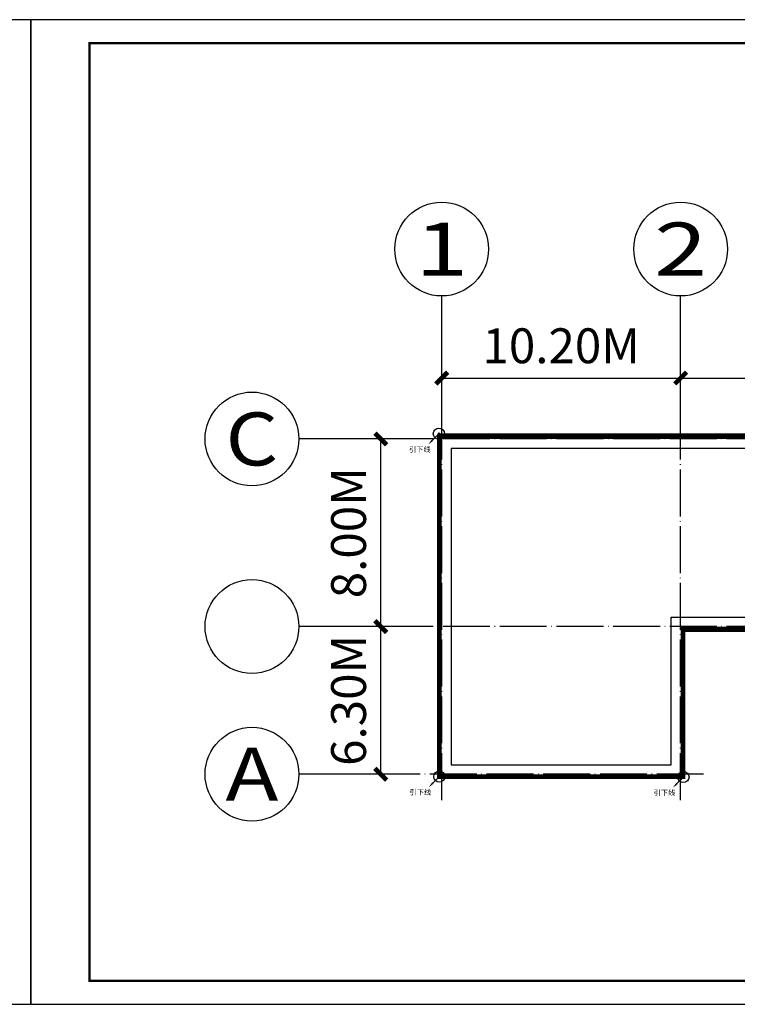
# Model space of a CAD drawing. Extents: x -4846325 to 3968465, y -962349 to 337345.
# Drawn here: x 1759903 to 1790534, y -291933 to -249933 of the extents above; entities that cross this region are included whole.
import ezdxf
from ezdxf.enums import TextEntityAlignment as Align

# ---------------------------------------------------------------- set-up
doc = ezdxf.new("R2010")
doc.units = 0
doc.header["$LTSCALE"] = 1000
doc.header["$MEASUREMENT"] = 0
doc.linetypes.add('DOTE', pattern=[2.42, 2, -0.2, 0.02, -0.2])
for name, color, linetype in [('AXIS', 252, 'Continuous'), ('AXIS_TEXT', 7, 'Continuous'), ('DOTE', 1, 'DOTE'), ('LWIRE', 4, 'Continuous'), ('PUB_TITLE', 4, 'Continuous'), ('TEL_LEAD', 3, 'Continuous'), ('WIRE-避雷', 4, 'TG_×2')]:
    doc.layers.add(name, color=color, linetype=linetype)
doc.styles.add('_TCH_AXIS', font='COMPLEX', dxfattribs={"bigfont": 'GBCBIG'})
doc.styles.add('_TCH_DIM_T3', font='@swi_gbxwxtr.shx', dxfattribs={"width": 0.56, "bigfont": '@swi_gbhzfs.shx'})
doc.styles.add('COMPLEX', font='COMPLEX')
doc.styles.get("Standard").update_dxf_attribs({"font": 'gbenor.shx', "bigfont": 'gbcbig.shx'})
doc.styles.add('TG_LINETYPE_THUND', font='SIMPLEX', dxfattribs={"width": 0.8, "height": 5.5, "bigfont": 'HZTXT'})
doc.styles.add('黑体', font='simhei.ttf')
doc.linetypes.add('TG_×', pattern='A,2,0,["×",TG_LINETYPE_THUND,S=0.1,R=0,X=-0.23,Y=-0.21],0', length=2)
doc.linetypes.add('TG_×2', pattern='A,0.75,0,["×",TG_LINETYPE_THUND,S=0.1,R=0,X=-0.23,Y=-0.21],0.65,-0.13,0.13,-0.13', length=2)
doc.dimstyles.new('_TCH_ARCH&&500', dxfattribs={"dimtxt": 1487.5, "dimasz": 500, "dimexe": 1250, "dimexo": 1500, "dimgap": 631.25, "dimtad": 1, "dimdec": 0, "dimzin": 0, "dimdsep": 46, "dimtxsty": '_TCH_DIM_T3', "dimblk": 'ARCHTICK', "dimcen": 0.09, "dimclrt": 7, "dimazin": 2, "dimtfac": 1, "dimtdec": 0, "dimtix": 1, "dimtmove": 2, "dimatfit": 3, "dimfxl": 0, "dimtolj": 1, "dimtzin": 0, "dimarcsym": 0})

# ---------------------------------------------------------------- blocks, each defined once
blk = doc.blocks.new('$TelecSys$00000080')
for p, q in [((-0.7, -0.7), (0, 0)), ((0.1, 0.1), (0.1, 0.1)), ((-0.1, -0.1), (-0.1, -0.1))]:
    blk.add_line(p, q)
at = {"const_width": 0.142}
blk.add_lwpolyline([(0.07, 0, 1), (-0.07, 0, 1)], format="xyb", close=True, dxfattribs=at)
blk.add_solid([(-0.63, -0.77), (-0.77, -0.63), (-1.15, -1.15)])
at = {"width": 0.8, "flags": 9}
blk.add_attdef('A', (0, 0), '', height=0.00002, rotation=180, dxfattribs=at)
blk = doc.blocks.new('_ArchTick')
at = {"color": 0, "linetype": 'ByBlock', "const_width": 0.4}
blk.add_lwpolyline([(-0.5, -0.5), (0.5, 0.5)], dxfattribs=at)
blk = doc.blocks.new('*D174')
at = {"layer": 'AXIS', "color": 0, "lineweight": -2, "transparency": 16777216}
for p, q in [((1775316, -275818), (1774066, -275818)), ((1775316, -282118), (1775316, -275818)), ((1775316, -282118), (1774066, -282118))]:
    blk.add_line(p, q, dxfattribs=at)
at = {"layer": 'Defpoints', "color": 0, "transparency": 16777216}
for p in [(1775316, -275818), (1776816, -275818), (1776816, -282118)]:
    blk.add_point(p, dxfattribs=at)
at = {"layer": 'AXIS', "color": 0, "lineweight": -2, "transparency": 16777216, "xscale": 500, "yscale": 500, "zscale": 500}
for p, rotation in [((1775316, -275818), 90), ((1775316, -282118), 270)]:
    blk.add_blockref('_ArchTick', p, dxfattribs=dict(at, rotation=rotation))
at = {"layer": 'AXIS', "color": 7, "transparency": 16777216, "insert": (1773941, -278968), "char_height": 1487.5, "attachment_point": 5, "rotation": 90, "style": '_TCH_DIM_T3'}
blk.add_mtext('\\A1;6.30M', dxfattribs=at)
blk = doc.blocks.new('*D175')
at = {"layer": 'AXIS', "color": 0, "lineweight": -2, "transparency": 16777216}
for p, q in [((1775316, -267818), (1774066, -267818)), ((1775316, -275818), (1775316, -267818)), ((1775316, -275818), (1774066, -275818))]:
    blk.add_line(p, q, dxfattribs=at)
at = {"layer": 'Defpoints', "color": 0, "transparency": 16777216}
for p in [(1775316, -267818), (1776816, -267818), (1776816, -275818)]:
    blk.add_point(p, dxfattribs=at)
at = {"layer": 'AXIS', "color": 0, "lineweight": -2, "transparency": 16777216, "xscale": 500, "yscale": 500, "zscale": 500}
for p, rotation in [((1775316, -267818), 90), ((1775316, -275818), 270)]:
    blk.add_blockref('_ArchTick', p, dxfattribs=dict(at, rotation=rotation))
at = {"layer": 'AXIS', "color": 7, "transparency": 16777216, "insert": (1773941, -271818), "char_height": 1487.5, "attachment_point": 5, "rotation": 90, "style": '_TCH_DIM_T3'}
blk.add_mtext('\\A1;8.00M', dxfattribs=at)
blk = doc.blocks.new('*D176')
at = {"layer": 'AXIS', "color": 0, "lineweight": -2, "transparency": 16777216}
for p, q in [((1777916, -265218), (1777916, -263968)), ((1788116, -265218), (1788116, -263968)), ((1777916, -265218), (1788116, -265218))]:
    blk.add_line(p, q, dxfattribs=at)
at = {"layer": 'Defpoints', "color": 0, "transparency": 16777216}
for p in [(1788116, -265218), (1777916, -266718), (1788116, -266718)]:
    blk.add_point(p, dxfattribs=at)
at = {"layer": 'AXIS', "color": 0, "lineweight": -2, "transparency": 16777216, "xscale": 500, "yscale": 500, "zscale": 500, "rotation": 180}
blk.add_blockref('_ArchTick', (1777916, -265218), dxfattribs=at)
at = {"layer": 'AXIS', "color": 0, "lineweight": -2, "transparency": 16777216, "xscale": 500, "yscale": 500, "zscale": 500}
blk.add_blockref('_ArchTick', (1788116, -265218), dxfattribs=at)
at = {"layer": 'AXIS', "color": 7, "transparency": 16777216, "insert": (1783016, -263843), "char_height": 1487.5, "attachment_point": 5, "style": '_TCH_DIM_T3'}
blk.add_mtext('\\A1;10.20M', dxfattribs=at)
blk = doc.blocks.new('*D177')
at = {"layer": 'AXIS', "color": 0, "lineweight": -2, "transparency": 16777216}
for p, q in [((1788116, -265218), (1788116, -263968)), ((1807916, -265218), (1807916, -263968)), ((1788116, -265218), (1807916, -265218))]:
    blk.add_line(p, q, dxfattribs=at)
at = {"layer": 'Defpoints', "color": 0, "transparency": 16777216}
for p in [(1807916, -265218), (1788116, -266718), (1807916, -266718)]:
    blk.add_point(p, dxfattribs=at)
at = {"layer": 'AXIS', "color": 0, "lineweight": -2, "transparency": 16777216, "xscale": 500, "yscale": 500, "zscale": 500, "rotation": 180}
blk.add_blockref('_ArchTick', (1788116, -265218), dxfattribs=at)
at = {"layer": 'AXIS', "color": 0, "lineweight": -2, "transparency": 16777216, "xscale": 500, "yscale": 500, "zscale": 500}
blk.add_blockref('_ArchTick', (1807916, -265218), dxfattribs=at)
at = {"layer": 'AXIS', "color": 7, "transparency": 16777216, "insert": (1798016, -263843), "char_height": 1487.5, "attachment_point": 5, "style": '_TCH_DIM_T3'}
blk.add_mtext('\\A1;19.80M', dxfattribs=at)
blk = doc.blocks.new('_AXISO')
blk.add_circle((0, 0), 0.5)
at = {"layer": 'AXIS_TEXT', "style": 'COMPLEX', "width": 1.041667}
blk.add_attdef('A', text='', height=0.56, dxfattribs=at).set_placement((-0.25, -0.28), (0.25, -0.28), align=Align.FIT)

msp = doc.modelspace()

# ---------------------------------------------------------------- linework, layer by layer
at = {"color": 252, "const_width": 200}
msp.add_lwpolyline([(1777816, -267718.3), (1777816, -282218.3), (1788216, -282218.3), (1788216, -275918.3), (1808016, -275918.3), (1808016, -267718.3)], close=True, dxfattribs=at)
at = {"color": 252}
msp.add_lwpolyline([(1778316, -268218.3), (1778316, -281718.3), (1787716, -281718.3), (1787716, -275418.3), (1807516, -275418.3), (1807516, -268218.3)], close=True, dxfattribs=at)
at = {"layer": 'AXIS', "color": 252}
for p, q in [((1777916, -266718.3), (1777916, -261718.3)), ((1788116, -266718.3), (1788116, -261718.3)), ((1776816, -267818.3), (1771816, -267818.3)), ((1776816, -275818.3), (1771816, -275818.3)), ((1776816, -282118.3), (1771816, -282118.3))]:
    msp.add_line(p, q, dxfattribs=at)
at = {"layer": 'DOTE', "color": 252}
for p, q in [((1777916, -283218.3), (1777916, -266718.3)), ((1788116, -283218.3), (1788116, -266718.3)), ((1809016, -267818.3), (1776816, -267818.3)), ((1809016, -275818.3), (1776816, -275818.3)), ((1789093.1, -282118.3), (1776816, -282118.3))]:
    msp.add_line(p, q, dxfattribs=at)
at = {"layer": 'LWIRE', "ltscale": 1000}
for centre in [(1777796, -267598.3), (1777816, -282218.3), (1788236, -282238.3)]:
    msp.add_circle(centre, 238.9, dxfattribs=at)
at = {"layer": 'PUB_TITLE'}
for points in [[(1700978.2, -291933.3), (1760378.2, -291933.3), (1760378.2, -249933.3), (1700978.2, -249933.3)], [(1760378.2, -291933.3), (1819778.2, -291933.3), (1819778.2, -249933.3), (1760378.2, -249933.3)]]:
    msp.add_lwpolyline(points, close=True, dxfattribs=at)
at = {"layer": 'PUB_TITLE', "const_width": 100}
msp.add_lwpolyline([(1762878.2, -290933.3), (1818778.2, -290933.3), (1818778.2, -250933.3), (1762878.2, -250933.3)], close=True, dxfattribs=at)
at = {"layer": 'WIRE-避雷', "linetype": 'TG_×', "const_width": 37.5}
msp.add_lwpolyline([(1777796, -282238.3), (1777796, -267598.3), (1808136, -267598.3), (1808136, -276038.3), (1788236, -276038.3), (1788236, -282238.3)], close=True, dxfattribs=at)

# ---------------------------------------------------------------- block references
at = {"layer": 'AXIS', "color": 252}
ref = msp.add_blockref('_AXISO', (1777916, -259718.3), dxfattribs=dict(at, xscale=4000, yscale=4000, zscale=4000))
ref.add_attrib('A', '1', dxfattribs={"layer": 'AXIS_TEXT', "color": 252, "height": 2262.7, "style": '_TCH_AXIS', "width": 2.333333}).set_placement((1776784.7, -260849.7), (1779047.4, -260849.7), align=Align.FIT)
ref = msp.add_blockref('_AXISO', (1788116, -259718.3), dxfattribs=dict(at, xscale=4000, yscale=4000, zscale=4000))
ref.add_attrib('A', '2', dxfattribs={"layer": 'AXIS_TEXT', "color": 252, "height": 2262.7, "style": '_TCH_AXIS', "width": 1.5}).set_placement((1786984.7, -260849.7), (1789247.4, -260849.7), align=Align.FIT)
ref = msp.add_blockref('_AXISO', (1769816, -267818.3), dxfattribs=dict(at, xscale=4000, yscale=4000, zscale=4000))
ref.add_attrib('A', 'C', dxfattribs={"layer": 'AXIS_TEXT', "color": 252, "height": 2262.7, "style": '_TCH_AXIS', "width": 1.4}).set_placement((1768684.7, -268949.7), (1770947.4, -268949.7), align=Align.FIT)
at = {"layer": 'AXIS', "color": 252, "xscale": 4000, "yscale": 4000, "zscale": 4000}
msp.add_blockref('_AXISO', (1769816, -275818.3), dxfattribs=at)
at = {"layer": 'AXIS', "color": 252}
ref = msp.add_blockref('_AXISO', (1769816, -282118.3), dxfattribs=dict(at, xscale=4000, yscale=4000, zscale=4000))
ref.add_attrib('A', 'A', dxfattribs={"layer": 'AXIS_TEXT', "color": 252, "height": 2262.7, "style": '_TCH_AXIS', "width": 1.166667}).set_placement((1768684.7, -283249.7), (1770947.4, -283249.7), align=Align.FIT)
at = {"layer": 'LWIRE', "ltscale": 1000, "xscale": 400, "yscale": 400, "zscale": 400}
for p in [(1777796, -267598.3), (1777816, -282218.3), (1788236, -282238.3)]:
    msp.add_blockref('$TelecSys$00000080', p, dxfattribs=at)

# ---------------------------------------------------------------- texts
at = {"layer": 'TEL_LEAD', "color": 4, "style": '黑体'}
for p in [(1776527, -268376.7), (1776547, -282996.7), (1786967, -283016.7)]:
    msp.add_text('引下线', height=225.32, dxfattribs=at).set_placement(p)

# ---------------------------------------------------------------- dimensions: what is measured, and where the dimension line sits
at = {"layer": 'AXIS', "color": 252}
for p1, p2, text, picture, middle in [((1777916, -266718.3), (1788116, -266718.3), '10.20M', '*D176', (1783016, -263843.3)), ((1788116, -266718.3), (1807916, -266718.3), '19.80M', '*D177', (1798016, -263843.3)), ((1776816, -275818.3), (1776816, -267818.3), '8.00M', '*D175', (1773941, -271818.3)), ((1776816, -282118.3), (1776816, -275818.3), '6.30M', '*D174', (1773941, -278968.3))]:
    dim = msp.add_aligned_dim(p1=p1, p2=p2, distance=1500, text=text, dimstyle='_TCH_ARCH&&500', dxfattribs=at)
    dim.commit()
    dim.dimension.update_dxf_attribs({"geometry": picture, "text_midpoint": middle})

doc.saveas('drawing.dxf')
